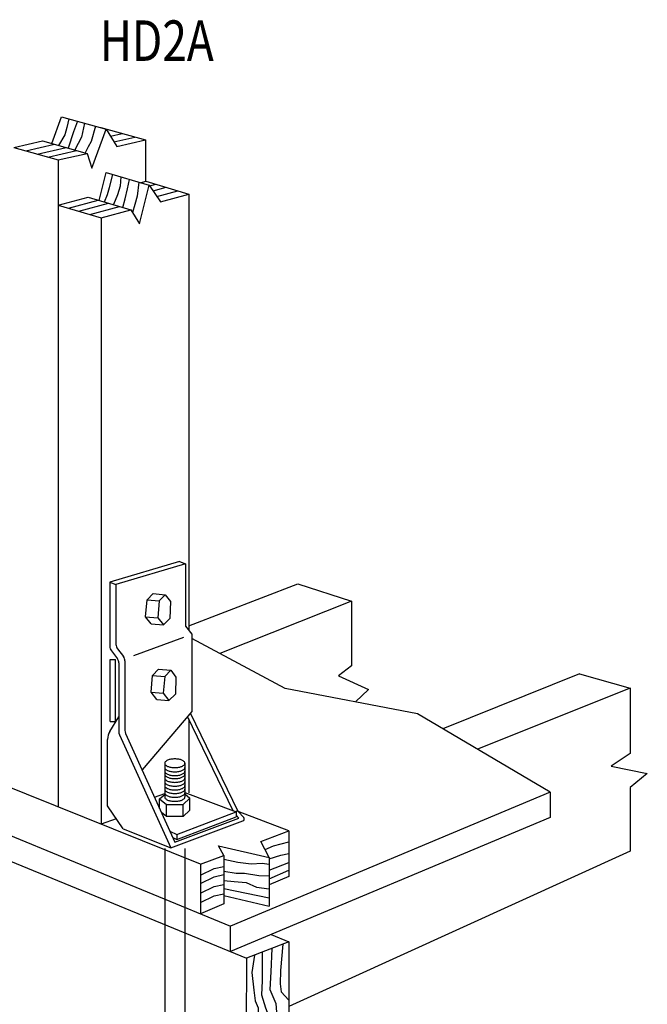
# Model space of a CAD drawing. Extents: x 0.8 to 7, y 0.6 to 10.8.
# Drawn here: x 3.9 to 7, y 5.5 to 10.4 of the extents above; entities that cross this region are included whole.
import ezdxf

# ---------------------------------------------------------------- set-up
doc = ezdxf.new("R2010")
doc.units = 0
doc.header["$LTSCALE"] = 0.3
doc.linetypes.add('HIDDEN', pattern=[0])
doc.layers.get('0').update_dxf_attribs({"linetype": 'CONTINUOUS'})
doc.styles.get("Standard").update_dxf_attribs({"font": 'ROMANS.SHX'})

msp = doc.modelspace()

# ---------------------------------------------------------------- linework, layer by layer
at = {"color": 0}
for p, q in [((4.075049, 9.797705), (4.123128, 9.929561)), ((4.123128, 9.929561), (4.343237, 9.86852)), ((4.15014, 9.876533), (4.139132, 9.841516)), ((4.159408, 9.9195), (4.15014, 9.876533)), ((4.201364, 9.907865), (4.182155, 9.855521)), ((4.236715, 9.898061), (4.222174, 9.829506)), ((4.290234, 9.883219), (4.269197, 9.807493)), ((4.315665, 9.876167), (4.317224, 9.876525)), ((4.317224, 9.876525), (4.537333, 9.815484)), ((4.139132, 9.841516), (4.108797, 9.788346)), ((4.182155, 9.855521), (4.155398, 9.775422)), ((4.222174, 9.829506), (4.189047, 9.76609)), ((4.273193, 9.676426), (4.343237, 9.86852)), ((4.343237, 9.86852), (4.39563, 9.782867)), ((4.364383, 9.83395), (4.422504, 9.847329)), ((4.381389, 9.806147), (4.485001, 9.829997)), ((3.887002, 9.777495), (4.02958, 9.810314)), ((3.946196, 9.761079), (4.088774, 9.793899)), ((4.003431, 9.745207), (4.146009, 9.778026)), ((4.02958, 9.810314), (4.249688, 9.749273)), ((4.255188, 9.78148), (4.239935, 9.751978)), ((4.269197, 9.807493), (4.255188, 9.78148)), ((4.39563, 9.782867), (4.537333, 9.815484)), ((4.537333, 9.815484), (4.537333, 9.610834)), ((3.887002, 9.777495), (4.10711, 9.716454)), ((4.054778, 9.730967), (4.197357, 9.763786)), ((4.10711, 9.716454), (4.249688, 9.749273)), ((4.249688, 9.749273), (4.273193, 9.676426)), ((4.10711, 9.716454), (4.10711, 6.51947)), ((4.309503, 9.516947), (4.344238, 9.654412)), ((4.344238, 9.654412), (4.556332, 9.59137)), ((4.508299, 9.401276), (4.556332, 9.59137)), ((4.513106, 9.604218), (4.539335, 9.611381)), ((4.539335, 9.611381), (4.751429, 9.548339)), ((4.556332, 9.59137), (4.612435, 9.51038)), ((4.558625, 9.58806), (4.589462, 9.596481)), ((4.575324, 9.563954), (4.639725, 9.581541)), ((4.594671, 9.536023), (4.697962, 9.564231)), ((4.612435, 9.51038), (4.751429, 9.548339)), ((4.751429, 9.548339), (4.751429, 7.392934)), ((4.10711, 9.493341), (4.25398, 9.533451)), ((4.10711, 9.493341), (4.319204, 9.430299)), ((4.15791, 9.478242), (4.304779, 9.518352)), ((4.208072, 9.463332), (4.354942, 9.503441)), ((4.25398, 9.533451), (4.466074, 9.470409)), ((4.262806, 9.447063), (4.409675, 9.487173)), ((4.319204, 9.430299), (4.466074, 9.470409)), ((4.466074, 9.470409), (4.508299, 9.401276)), ((4.319204, 9.430299), (4.319204, 6.43435)), ((4.705891, 7.732504), (4.362142, 7.630385)), ((4.735891, 7.720552), (4.392142, 7.618434)), ((4.705891, 7.732504), (4.735891, 7.720552)), ((4.735891, 7.720552), (4.735891, 7.413426)), ((4.362142, 7.630385), (4.362142, 7.312988)), ((4.362142, 7.630385), (4.392142, 7.618434)), ((4.392142, 7.618434), (4.392142, 7.323076)), ((4.751429, 7.414258), (5.289612, 7.622338)), ((5.289612, 7.622338), (5.554742, 7.536282)), ((4.538772, 7.459834), (4.54597, 7.543022)), ((4.54597, 7.543022), (4.575691, 7.573911)), ((4.54597, 7.543022), (4.605719, 7.537852)), ((4.575691, 7.573911), (4.63544, 7.56874)), ((4.63544, 7.56874), (4.605719, 7.537852)), ((4.63544, 7.56874), (4.661225, 7.534498)), ((4.605719, 7.537852), (4.598521, 7.454663)), ((4.661225, 7.534498), (4.658356, 7.451048)), ((5.554742, 7.536282), (4.904649, 7.277897)), ((5.554742, 7.536282), (5.554742, 7.21712)), ((4.566672, 7.424636), (4.538772, 7.459834)), ((4.538772, 7.459834), (4.598521, 7.454663)), ((4.598521, 7.454663), (4.626421, 7.419465)), ((4.658356, 7.451048), (4.626421, 7.419465)), ((4.566672, 7.424636), (4.626421, 7.419465)), ((4.735891, 7.413426), (4.766333, 7.373279)), ((4.479837, 7.269154), (4.726635, 7.358851)), ((4.766333, 7.373279), (4.766333, 6.992043)), ((5.228557, 7.105079), (4.766333, 7.351695)), ((4.399253, 7.301929), (4.429035, 7.262653)), ((4.363148, 6.942681), (4.363148, 7.249296)), ((4.363148, 7.249296), (4.390108, 7.249296)), ((4.369253, 7.291841), (4.399035, 7.252565)), ((4.390108, 6.942681), (4.390108, 7.249296)), ((4.406146, 7.231418), (4.406146, 6.891578)), ((4.436146, 7.241506), (4.436146, 6.898069)), ((4.572967, 7.169832), (4.602687, 7.20072)), ((4.602687, 7.20072), (4.662436, 7.19555)), ((5.554742, 7.21712), (5.490692, 7.167098)), ((4.565768, 7.086643), (4.572967, 7.169832)), ((4.572967, 7.169832), (4.632715, 7.164661)), ((4.632715, 7.164661), (4.625517, 7.081473)), ((4.662436, 7.19555), (4.632715, 7.164661)), ((4.662436, 7.19555), (4.688221, 7.161308)), ((4.688221, 7.161308), (4.685353, 7.077858)), ((5.490692, 7.167098), (5.638764, 7.100057)), ((6.681296, 7.178048), (6.005802, 6.906463)), ((6.681296, 7.178048), (6.932558, 7.106632)), ((5.880881, 6.979985), (5.228557, 7.105079)), ((6.932558, 7.106632), (6.177009, 6.805699)), ((6.932558, 7.106632), (6.932558, 6.784837)), ((4.593669, 7.051445), (4.565768, 7.086643)), ((4.565768, 7.086643), (4.625517, 7.081473)), ((4.625517, 7.081473), (4.653418, 7.046275)), ((4.685353, 7.077858), (4.653418, 7.046275)), ((5.638764, 7.100057), (5.574667, 7.038706)), ((4.593669, 7.051445), (4.653418, 7.046275)), ((4.809304, 6.237659), (2.927246, 6.992985)), ((4.362095, 6.893163), (4.406146, 6.965223)), ((4.766333, 6.992043), (4.521336, 6.702844)), ((4.971076, 6.5012), (4.745397, 6.96733)), ((4.995156, 6.497688), (4.759521, 6.984002)), ((6.53719, 6.593715), (5.880881, 6.979985)), ((4.363148, 6.942681), (4.390108, 6.942681)), ((4.751429, 6.954873), (4.751429, 6.590275)), ((4.409277, 6.87711), (4.663233, 6.317706)), ((4.439277, 6.883601), (4.683137, 6.346437)), ((4.351085, 6.524826), (4.351085, 6.854045)), ((2.927246, 6.765639), (4.958324, 5.931497)), ((6.932558, 6.784837), (6.837354, 6.721809)), ((4.632751, 6.735924), (4.632751, 6.569454)), ((4.732751, 6.735924), (4.732751, 6.569454)), ((6.837354, 6.721809), (7.016443, 6.685783)), ((7.016443, 6.685783), (6.932558, 6.616752)), ((2.927246, 6.639619), (5.036397, 5.773413)), ((6.932558, 6.616752), (6.932558, 6.302142)), ((4.582413, 6.568307), (4.632751, 6.587305)), ((4.607665, 6.55982), (4.632751, 6.582349)), ((4.732751, 6.591336), (4.985404, 6.495781)), ((4.732751, 6.584459), (4.757162, 6.563704)), ((6.53719, 6.593715), (4.958324, 5.931497)), ((6.53719, 6.593715), (6.53719, 6.467695)), ((4.427118, 6.411765), (4.351085, 6.524826)), ((4.607665, 6.512682), (4.607665, 6.55982)), ((4.607665, 6.55982), (4.641001, 6.532873)), ((4.641001, 6.472901), (4.641001, 6.532873)), ((4.641001, 6.532873), (4.7245, 6.532873)), ((4.7245, 6.532873), (4.757162, 6.563704)), ((4.7245, 6.472901), (4.7245, 6.532873)), ((4.757162, 6.503732), (4.757162, 6.563704)), ((4.641001, 6.472901), (4.61687, 6.492407)), ((4.7245, 6.472901), (4.641001, 6.472901)), ((4.69225, 6.384739), (4.985404, 6.495781)), ((4.69225, 6.359726), (4.985404, 6.470769)), ((4.757162, 6.503732), (4.7245, 6.472901)), ((4.982186, 6.496998), (4.993409, 6.501784)), ((4.985404, 6.495781), (4.985404, 6.470769)), ((4.985404, 6.478765), (4.99842, 6.464662)), ((4.995156, 6.497688), (5.023233, 6.467265)), ((5.246533, 6.401722), (4.995487, 6.497329)), ((4.393826, 6.46127), (4.319204, 6.43435)), ((4.663233, 6.317706), (5.019367, 6.451109)), ((4.683137, 6.346437), (4.99842, 6.464662)), ((6.53719, 6.467695), (4.958324, 5.805477)), ((4.427118, 6.411765), (4.663233, 6.317706)), ((4.658705, 6.400255), (4.69225, 6.384739)), ((4.69225, 6.384739), (4.69225, 6.359726)), ((5.106856, 6.34931), (5.246533, 6.401722)), ((5.246533, 6.401722), (5.246533, 6.176607)), ((4.673078, 6.368594), (4.69225, 6.359726)), ((4.92475, 6.280978), (4.898353, 6.328701)), ((4.898353, 6.328701), (5.149478, 6.269659)), ((5.149478, 6.269659), (5.106856, 6.34931)), ((4.809304, 6.237659), (4.92475, 6.280978)), ((4.92475, 6.280978), (4.92475, 6.041257)), ((5.149478, 6.263656), (5.206507, 6.282663)), ((5.206507, 6.282663), (5.246533, 6.290665)), ((6.932558, 6.302142), (5.245507, 5.534282)), ((4.809304, 6.237659), (4.809304, 5.992698)), ((4.92475, 6.261666), (4.993397, 6.246655)), ((4.993397, 6.246655), (5.059431, 6.238648)), ((5.059431, 6.238648), (5.113458, 6.242647)), ((5.113458, 6.242647), (5.149478, 6.237643)), ((5.149478, 6.269659), (5.149478, 6.029938)), ((5.149478, 6.207628), (5.246533, 6.245642)), ((4.809304, 6.182631), (4.877337, 6.215644)), ((4.877337, 6.215644), (4.92475, 6.225648)), ((4.877337, 6.175624), (4.92475, 6.185627)), ((4.92475, 6.202636), (4.985391, 6.192628)), ((4.985391, 6.192628), (5.027412, 6.193626)), ((5.027412, 6.193626), (5.097447, 6.181617)), ((5.097447, 6.181617), (5.149478, 6.179614)), ((5.149478, 6.165606), (5.246533, 6.207623)), ((4.809304, 6.142611), (4.877337, 6.175624)), ((4.877337, 6.1276), (4.92475, 6.137603)), ((4.92475, 6.156613), (4.976384, 6.151607)), ((4.976384, 6.151607), (5.034414, 6.147603)), ((5.034414, 6.147603), (5.086439, 6.124589)), ((5.246533, 6.176607), (5.149478, 6.135783)), ((4.809304, 6.094587), (4.877337, 6.1276)), ((4.877337, 6.080576), (4.92475, 6.090579)), ((4.92475, 6.117593), (5.149478, 6.070558)), ((4.92475, 6.082774), (5.149478, 6.029938)), ((5.086439, 6.124589), (5.149478, 6.115581)), ((4.809304, 6.047563), (4.877337, 6.080576)), ((4.92475, 6.041257), (4.809304, 5.992698)), ((4.958324, 5.805477), (4.958324, 5.931497)), ((5.158188, 5.889305), (5.245507, 5.853444)), ((5.245507, 5.853444), (5.036397, 5.773413)), ((5.245507, 5.853444), (5.245507, 5.407616)), ((5.036397, 5.773413), (5.035751, 5.302161))]:
    msp.add_line(p, q, dxfattribs=at)
at = {"color": 0, "linetype": 'HIDDEN'}
msp.add_line((4.732751, 6.314438), (4.732751, 3.021065), dxfattribs=at)
at = {"color": 0}
for points in [[(4.335953, 9.509086), (4.350226, 9.545356), (4.360232, 9.580373), (4.377198, 9.644615)], [(4.416155, 9.633035), (4.412259, 9.587375), (4.39925, 9.544353), (4.379854, 9.496037)], [(4.425967, 9.48233), (4.438269, 9.524341), (4.448276, 9.573366), (4.458318, 9.620503)], [(4.505623, 9.606442), (4.4973, 9.537345), (4.485292, 9.496325), (4.473861, 9.457659)], [(5.128211, 6.309402), (5.170491, 6.328688), (5.246533, 6.347695)], [(5.216396, 5.842302), (5.20548, 5.712374), (5.202475, 5.646341), (5.208477, 5.60632), (5.245507, 5.565298)], [(5.116439, 5.796421), (5.114357, 5.80325), (5.114431, 5.660352), (5.111427, 5.591317), (5.131434, 5.527284), (5.14844, 5.479259), (5.13443, 5.412225), (5.135246, 5.351574), (5.193454, 5.296164), (5.241361, 5.267289)], [(5.161923, 5.821454), (5.156455, 5.705373), (5.151448, 5.618329), (5.18146, 5.548292), (5.18846, 5.461248), (5.179741, 5.373672), (5.246483, 5.322175), (5.278498, 5.309166), (5.305511, 5.299148)], [(5.076185, 5.788641), (5.062407, 5.702376), (5.072408, 5.614331), (5.08041, 5.562304), (5.094415, 5.527286), (5.096414, 5.479261), (5.089408, 5.421232), (5.086404, 5.379211), (5.081938, 5.325099), (5.18969, 5.241627)]]:
    msp.add_lwpolyline(points, dxfattribs=at)
msp.add_lwpolyline([(4.632751, 6.735924, 0.193914), (4.63559, 6.728878, 0.099867), (4.647395, 6.720705, 0.057575), (4.662411, 6.7162, 0.044142), (4.682751, 6.7144, 0.044142), (4.703091, 6.7162, 0.057575), (4.718106, 6.720705, 0.099867), (4.729911, 6.728878, 0.193914), (4.732751, 6.735924, 0.193914), (4.729911, 6.742971, 0.099867), (4.718106, 6.751144, 0.057575), (4.703091, 6.755649, 0.044142), (4.682751, 6.757448, 0.044142), (4.662411, 6.755649, 0.057575), (4.647395, 6.751144, 0.099867), (4.63559, 6.742971, 0.193914)], format="xyb", close=True, dxfattribs=at)
for points in [[(4.632751, 6.715349, 0.193914), (4.63559, 6.708302, 0.099867), (4.647395, 6.700129, 0.057575), (4.662411, 6.695624, 0.044142), (4.682751, 6.693825, 0.044142), (4.703091, 6.695624, 0.057575), (4.718106, 6.700129, 0.099867), (4.729911, 6.708302, 0.193914), (4.732751, 6.715349, 0.193914)], [(4.632751, 6.69661, 0.193914), (4.63559, 6.689564, 0.099867), (4.647395, 6.68139, 0.057575), (4.662411, 6.676885, 0.044142), (4.682751, 6.675086, 0.044142), (4.703091, 6.676885, 0.057575), (4.718106, 6.68139, 0.099867), (4.729911, 6.689564, 0.193914), (4.732751, 6.69661, 0.193914)], [(4.632751, 6.681887, 0.193914), (4.63559, 6.67484, 0.099867), (4.647395, 6.666667, 0.057575), (4.662411, 6.662162, 0.044142), (4.682751, 6.660363, 0.044142), (4.703091, 6.662162, 0.057575), (4.718106, 6.666667, 0.099867), (4.729911, 6.67484, 0.193914), (4.732751, 6.681887, 0.193914)], [(4.632751, 6.663148, 0.193914), (4.63559, 6.656102, 0.099867), (4.647395, 6.647928, 0.057575), (4.662411, 6.643423, 0.044142), (4.682751, 6.641624, 0.044142), (4.703091, 6.643423, 0.057575), (4.718106, 6.647928, 0.099867), (4.729911, 6.656102, 0.193914), (4.732751, 6.663148, 0.193914)], [(4.632751, 6.644409, 0.193914), (4.63559, 6.637363, 0.099867), (4.647395, 6.629189, 0.057575), (4.662411, 6.624684, 0.044142), (4.682751, 6.622885, 0.044142), (4.703091, 6.624684, 0.057575), (4.718106, 6.629189, 0.099867), (4.729911, 6.637363, 0.193914), (4.732751, 6.644409, 0.193914)], [(4.632751, 6.62567, 0.193914), (4.63559, 6.618624, 0.099867), (4.647395, 6.610451, 0.057575), (4.662411, 6.605946, 0.044142), (4.682751, 6.604147, 0.044142), (4.703091, 6.605946, 0.057575), (4.718106, 6.610451, 0.099867), (4.729911, 6.618624, 0.193914), (4.732751, 6.62567, 0.193914)], [(4.632751, 6.60827, 0.193914), (4.63559, 6.601224, 0.099867), (4.647395, 6.59305, 0.057575), (4.662411, 6.588545, 0.044142), (4.682751, 6.586746, 0.044142), (4.703091, 6.588545, 0.057575), (4.718106, 6.59305, 0.099867), (4.729911, 6.601224, 0.193914), (4.732751, 6.60827, 0.193914)], [(4.632751, 6.589531, 0.193914), (4.63559, 6.582485, 0.099867), (4.647395, 6.574312, 0.057575), (4.662411, 6.569807, 0.044142), (4.682751, 6.568008, 0.044142), (4.703091, 6.569807, 0.057575), (4.718106, 6.574312, 0.099867), (4.729911, 6.582485, 0.193914), (4.732751, 6.589531, 0.193914)], [(4.632751, 6.569454, 0.193914), (4.63559, 6.562408, 0.099867), (4.647395, 6.554234, 0.057575), (4.662411, 6.549729, 0.044142), (4.682751, 6.54793, 0.044142), (4.703091, 6.549729, 0.057575), (4.718106, 6.554234, 0.099867), (4.729911, 6.562408, 0.193914), (4.732751, 6.569454, 0.193914)]]:
    msp.add_lwpolyline(points, format="xyb", dxfattribs=at)
at = {"color": 0, "linetype": 'HIDDEN'}
msp.add_lwpolyline([(4.632751, 6.315552), (4.632751, 3.134205)], dxfattribs=at)
at = {"color": 0}
for centre, radius, start, end in [((4.397142, 7.312988), 0.035, 180, 217.172176), ((4.427142, 7.323076), 0.035, 180, 217.172176), ((4.371146, 7.231418), 0.035, 0, 37.172176), ((4.401146, 7.241506), 0.035, 0, 37.172176), ((4.426085, 6.854045), 0.075, 148.561947, 180), ((4.441146, 6.891578), 0.035, 180, 204.416981), ((4.471146, 6.898069), 0.035, 180, 204.416981), ((5.015884, 6.460483), 0.01, 290.382452, 42.703513)]:
    msp.add_arc(centre, radius, start, end, dxfattribs=at)

# ---------------------------------------------------------------- texts
at = {"color": 0, "width": 0.8}
msp.add_text('HD2A', height=0.2, dxfattribs=at).set_placement((4.311988, 10.206045))

doc.saveas('drawing.dxf')
